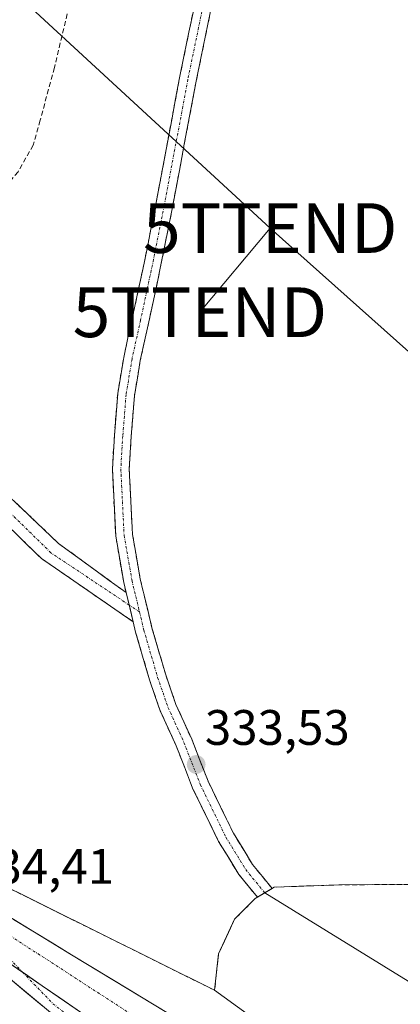
# Model space of a CAD drawing. Units: metres. Extents: x 605006 to 608485, y 4664445 to 4666810.
# Drawn here: x 607483 to 607559, y 4665708 to 4665906 of the extents above; entities that cross this region are included whole.
import ezdxf
from ezdxf.enums import TextEntityAlignment as Align

# ---------------------------------------------------------------- set-up
doc = ezdxf.new("R2010")
doc.units = ezdxf.units.M
doc.header["$MEASUREMENT"] = 0
doc.linetypes.add('TRAZO_Y_PUNTO', pattern=[1, 0.5, -0.25, 0, -0.25])
doc.linetypes.add('TRAZOSX2', pattern=[1.5, 1, -0.5])
doc.layers.get('0').update_dxf_attribs({"lineweight": 5})
for name, color, linetype, lineweight in [('Camino', 19, 'TRAZOSX2', 0), ('Camino Cxs', 19, 'Continuous', 0), ('Camino eje', 19, 'TRAZO_Y_PUNTO', 0), ('Carretera de calzada única', 19, 'Continuous', 13), ('Carretera de calzada única Cxs', 19, 'Continuous', 13), ('Carretera de calzada única eje', 19, 'TRAZO_Y_PUNTO', 0), ('Carátula', 7, 'Continuous', 5), ('Cultivos herbáceos CxS', 92, 'Continuous', 0), ('Explanada', 19, 'Continuous', 0), ('Explanada Cxs', 19, 'Continuous', 0), ('Layer 0', 7, 'Continuous', 0), ('Núcleo urbano CxS', 19, 'Continuous', 0), ('Punto de cota en terreno', 7, 'Continuous', 0), ('Rótulo de punto de cota en terreno', 19, 'Continuous', 0), ('Senda', 19, 'TRAZOSX2', 0), ('Tendido', 6, 'Continuous', 0), ('Torre de tendido puntual', 7, 'Continuous', 0), ('Área de servicio', 254, 'TRAZOSX2', 0), ('Área de servicio Cxs', 254, 'Continuous', 0)]:
    doc.layers.add(name, color=color, linetype=linetype, lineweight=lineweight)
doc.styles.add('Arial', font='txt', dxfattribs={"height": 0.2})

# ---------------------------------------------------------------- blocks, each defined once
blk = doc.blocks.new('5PATER')
at = {"layer": 'Carátula', "linetype": 'Continuous', "lineweight": 5}
h = blk.add_hatch(color=250, dxfattribs=at)
edge = h.paths.add_edge_path()
edge.add_ellipse((0, 0.01), major_axis=(-1.33, -1.34), ratio=0.999422, start_angle=0, end_angle=360)
blk = doc.blocks.new('5TTEND')
blk.add_text('5TTEND', height=10).set_placement((0, 0), align=Align.MIDDLE_CENTER)

msp = doc.modelspace()

# ---------------------------------------------------------------- linework, layer by layer
at = {"layer": 'Camino', "color": 19, "linetype": 'TRAZOSX2', "lineweight": 0}
for points in [[(607504.22, 4665790.8), (607503.73, 4665792.86), (607502.12, 4665802.14), (607501.71, 4665810.31), (607501.45, 4665815.7), (607501.85, 4665822.42), (607502.52, 4665830.85), (607503.73, 4665838.11), (607505.46, 4665845.95), (607507.83, 4665857.04), (607510.21, 4665868.93), (607514.97, 4665894.34), (607521.59, 4665926.36), (607526.75, 4665952.53), (607531.77, 4665980.04), (607537.34, 4666010.52), (607543.03, 4666033.55), (607547.38, 4666055.59), (607547.5, 4666056.2)], [(607546.35, 4666032.81), (607540.66, 4666009.8), (607535.11, 4665979.43), (607530.09, 4665951.9), (607524.92, 4665925.68), (607518.31, 4665893.68), (607513.55, 4665868.28), (607511.16, 4665856.36), (607508.78, 4665845.23), (607507.07, 4665837.46), (607505.89, 4665830.43), (607505.24, 4665822.19), (607504.85, 4665815.68), (607505.11, 4665810.48), (607505.5, 4665802.52), (607507.06, 4665793.54), (607509.42, 4665783.71), (607512.18, 4665774.27), (607514.25, 4665768.3), (607517.41, 4665761.32), (607520.71, 4665752.87), (607525.81, 4665742.42), (607529.67, 4665736.11), (607533.58, 4665731.33)], [(607425.94, 4665830.31), (607432.79, 4665831.29), (607438.2, 4665831.64), (607443.13, 4665831.54), (607448.08, 4665830.85), (607453.02, 4665829.54), (607458.92, 4665827.13), (607463.22, 4665824.7), (607469.03, 4665820.7), (607472.94, 4665817.6), (607475.68, 4665814.92), (607490.63, 4665800.67), (607504.22, 4665790.8)], [(607505.63, 4665784.95), (607487.19, 4665797.65), (607472.54, 4665811.96), (607470.09, 4665814.36), (607466.47, 4665817.23), (607460.94, 4665821.04), (607457.04, 4665823.25), (607451.64, 4665825.45), (607447.23, 4665826.62), (607442.79, 4665827.24), (607438.29, 4665827.33), (607433.23, 4665827.01), (607423.72, 4665825.65), (607419.12, 4665824.58), (607413.61, 4665822.9), (607404.42, 4665819.41), (607390.81, 4665813.43), (607382.77, 4665810.26), (607380.47, 4665808.01), (607375.33, 4665797.89)], [(607530.63, 4665729.57), (607526.89, 4665734.14), (607522.82, 4665740.79), (607517.6, 4665751.51), (607514.28, 4665760), (607511.09, 4665767.04), (607508.94, 4665773.24), (607506.13, 4665782.84), (607505.63, 4665784.95)], [(607532.11, 4665730.45), (607530.63, 4665729.57)], [(607533.58, 4665731.33), (607532.11, 4665730.45)]]:
    msp.add_lwpolyline(points, dxfattribs=at)
at = {"layer": 'Camino Cxs', "color": 19, "linetype": 'Continuous', "lineweight": 0}
msp.add_lwpolyline([(607504.22, 4665790.8), (607505.63, 4665784.95)], dxfattribs=at)
for points in [[(607521.14, 4665907.4, 333.23), (607520.2, 4665902.82, 333.25), (607519.25, 4665898.25, 333.3), (607518.31, 4665893.68, 333.34), (607517.52, 4665889.45, 333.38), (607516.72, 4665885.21, 333.4), (607515.93, 4665880.98, 333.37), (607515.14, 4665876.75, 333.37), (607514.34, 4665872.52, 333.41), (607513.55, 4665868.28, 333.44), (607512.75, 4665864.31, 333.52), (607511.96, 4665860.33, 333.55), (607511.16, 4665856.36, 333.52), (607510.37, 4665852.65, 333.47), (607509.57, 4665848.94, 333.48), (607508.78, 4665845.23, 333.52), (607507.92, 4665841.34, 333.58), (607507.07, 4665837.46, 333.62), (607506.48, 4665833.95, 333.6), (607505.89, 4665830.43, 333.54), (607505.57, 4665826.31, 333.52), (607505.24, 4665822.19, 333.49), (607505.05, 4665818.93, 333.42), (607504.85, 4665815.68, 333.45), (607504.98, 4665813.08, 333.47), (607505.11, 4665810.48, 333.51), (607505.31, 4665806.5, 333.56), (607505.5, 4665802.52, 333.59), (607506.28, 4665798.03, 333.61), (607507.06, 4665793.54, 333.58), (607507.85, 4665790.27, 333.6), (607508.63, 4665786.99, 333.6), (607509.42, 4665783.71, 333.56), (607510.8, 4665778.99, 333.55), (607512.18, 4665774.27, 333.62), (607513.21, 4665771.28, 333.62), (607514.25, 4665768.3, 333.59), (607515.83, 4665764.81, 333.57), (607517.41, 4665761.32, 333.53), (607519.06, 4665757.09, 333.48), (607520.71, 4665752.87, 333.3), (607522.41, 4665749.39, 333.27), (607524.11, 4665745.91, 333.26), (607525.81, 4665742.42, 333.2), (607527.74, 4665739.27, 333.22), (607529.67, 4665736.11, 333.23), (607531.63, 4665733.72, 333.21), (607533.58, 4665731.33, 333.22), (607530.63, 4665729.57, 333.25), (607528.76, 4665731.85, 333.25), (607526.89, 4665734.14, 333.26), (607524.86, 4665737.46, 333.25), (607522.82, 4665740.79, 333.25), (607521.08, 4665744.36, 333.26), (607519.34, 4665747.93, 333.29), (607517.6, 4665751.51, 333.37), (607515.94, 4665755.75, 333.48), (607514.28, 4665760, 333.57), (607512.69, 4665763.52, 333.65), (607511.09, 4665767.04, 333.66), (607510.01, 4665770.14, 333.65), (607508.94, 4665773.24, 333.63), (607508, 4665776.44, 333.61), (607507.07, 4665779.64, 333.62), (607506.13, 4665782.84, 333.61), (607505.63, 4665784.95, 333.61), (607505.63, 4665784.95, 333.61), (607504.93, 4665787.87, 333.61), (607504.68, 4665788.9, 333.61), (607504.22, 4665790.8, 333.61), (607503.73, 4665792.86, 333.61), (607502.92, 4665797.5, 333.67), (607502.12, 4665802.14, 333.69), (607501.92, 4665806.23, 333.69), (607501.71, 4665810.31, 333.68), (607501.58, 4665813.01, 333.67), (607501.45, 4665815.7, 333.67), (607501.65, 4665819.06, 333.64), (607501.85, 4665822.42, 333.63), (607502.18, 4665826.63, 333.65), (607502.52, 4665830.85, 333.64), (607503.12, 4665834.48, 333.62), (607503.73, 4665838.11, 333.59), (607504.59, 4665842.03, 333.61), (607505.46, 4665845.95, 333.61), (607506.25, 4665849.65, 333.59), (607507.04, 4665853.35, 333.55), (607507.83, 4665857.04, 333.55), (607508.63, 4665861.01, 333.55), (607509.42, 4665864.97, 333.53), (607510.21, 4665868.93, 333.51), (607511, 4665873.16, 333.52), (607511.8, 4665877.4, 333.51), (607512.59, 4665881.63, 333.45), (607513.39, 4665885.87, 333.42), (607514.18, 4665890.1, 333.41), (607514.97, 4665894.34, 333.41), (607515.92, 4665898.91, 333.41), (607516.86, 4665903.48, 333.37), (607517.81, 4665908.06, 333.34)], [(607481.66, 4665809.22, 333.84), (607484.65, 4665806.37, 333.8), (607487.64, 4665803.52, 333.75), (607490.63, 4665800.67, 333.68), (607494.03, 4665798.2, 333.62), (607497.43, 4665795.73, 333.65), (607500.83, 4665793.27, 333.63), (607504.22, 4665790.8, 333.61), (607504.22, 4665790.8, 333.61), (607504.68, 4665788.9, 333.61), (607504.93, 4665787.87, 333.61), (607505.63, 4665784.95, 333.61), (607501.94, 4665787.49, 333.6), (607498.25, 4665790.03, 333.62), (607494.56, 4665792.57, 333.64), (607490.88, 4665795.11, 333.62), (607487.19, 4665797.65, 333.71), (607484.26, 4665800.51, 333.75), (607481.33, 4665803.38, 333.78)]]:
    msp.add_polyline3d(points, dxfattribs=at)
at = {"layer": 'Camino eje', "color": 19, "linetype": 'TRAZO_Y_PUNTO', "lineweight": 0}
for points in [[(607550.86, 4666064.81), (607549.05, 4666055.27), (607544.69, 4666033.18), (607539, 4666010.16), (607528.42, 4665952.21), (607523.26, 4665926.02), (607516.64, 4665894.01), (607511.88, 4665868.61), (607509.5, 4665856.7), (607507.12, 4665845.59), (607505.4, 4665837.78), (607504.21, 4665830.64), (607503.54, 4665822.3), (607503.15, 4665815.69), (607503.81, 4665802.33), (607505.4, 4665793.2), (607506.91, 4665786.91)], [(607504.82, 4665788.3), (607489.09, 4665798.82), (607471.52, 4665815.98), (607467.75, 4665818.97), (607462.08, 4665822.87), (607457.98, 4665825.19), (607452.33, 4665827.5), (607447.66, 4665828.74), (607442.96, 4665829.39), (607438.25, 4665829.49), (607433.01, 4665829.15), (607423.33, 4665827.77), (607420.86, 4665827.2)], [(607506.91, 4665786.91), (607504.82, 4665788.3)], [(607506.91, 4665786.91), (607507.78, 4665783.28), (607510.56, 4665773.75), (607512.67, 4665767.67), (607515.85, 4665760.66), (607519.15, 4665752.19), (607524.31, 4665741.61), (607528.28, 4665735.12), (607532.11, 4665730.45)]]:
    msp.add_lwpolyline(points, dxfattribs=at)
at = {"layer": 'Carretera de calzada única', "color": 19, "linetype": 'Continuous', "lineweight": 13}
for points in [[(607375.33, 4665797.89), (607424.46, 4665763.77), (607469.92, 4665732.17), (607493.21, 4665718), (607532.24, 4665694.36), (607556.57, 4665676.81), (607585.78, 4665656.95), (607593.03, 4665651.99), (607593.1, 4665651.94)], [(607561.86, 4665617.55), (607566.81, 4665629.1), (607567.67, 4665635.45), (607567.27, 4665641.47), (607564.62, 4665649.08), (607561.58, 4665653.51), (607554.9, 4665659.6), (607545.11, 4665666.54), (607520.57, 4665684.07), (607491, 4665704.71), (607459.65, 4665730.74)]]:
    msp.add_lwpolyline(points, dxfattribs=at)
at = {"layer": 'Carretera de calzada única Cxs', "color": 19, "linetype": 'Continuous', "lineweight": 13}
msp.add_lwpolyline([(607459.65, 4665730.74), (607487.35, 4665711.76), (607504.89, 4665699.67), (607533.86, 4665678.87), (607554.79, 4665665.75), (607574.52, 4665651.37), (607590.96, 4665640.62), (607608.96, 4665627.13), (607656.47, 4665594.23), (607665.3, 4665587.72)], dxfattribs=at)
msp.add_lwpolyline([(607459.65, 4665730.74), (607487.35, 4665711.76), (607504.89, 4665699.67), (607533.86, 4665678.87), (607554.79, 4665665.75), (607574.52, 4665651.37), (607590.96, 4665640.62), (607608.96, 4665627.13), (607656.47, 4665594.23), (607665.3, 4665587.72)], dxfattribs=at)
for points in [[(607481.57, 4665725.09, 334.24), (607485.45, 4665722.72, 334.2), (607489.33, 4665720.36, 334.14), (607493.21, 4665718, 334.09), (607497.11, 4665715.64, 334.04), (607501.02, 4665713.27, 333.99), (607504.92, 4665710.91, 333.95), (607508.82, 4665708.54, 333.89), (607512.73, 4665706.18, 333.83)], [(607494.37, 4665706.92, 334.03), (607490.86, 4665709.34, 334.08), (607487.35, 4665711.76, 334.13), (607483.72, 4665714.25, 334.17), (607483.39, 4665714.47, 334.17), (607480.08, 4665716.74, 334.19)], [(607480.08, 4665716.74, 334.2), (607483.39, 4665714.47, 334.17), (607483.72, 4665714.25, 334.17), (607487.35, 4665711.76, 334.13), (607490.86, 4665709.34, 334.08), (607494.37, 4665706.92, 334.03)], [(607487.52, 4665707.6, 334), (607484.04, 4665710.49, 334.01), (607480.55, 4665713.38, 334.11)]]:
    msp.add_polyline3d(points, dxfattribs=at)
at = {"layer": 'Carretera de calzada única eje', "color": 19, "linetype": 'TRAZO_Y_PUNTO', "lineweight": 0}
for points in [[(607468.59, 4665729.83), (607483.38, 4665714.48)], [(607468.59, 4665729.83), (607470.74, 4665728.38), (607515.83, 4665699.15), (607569.6, 4665662.05), (607588.08, 4665649.27)], [(607483.38, 4665714.48), (607489.48, 4665708.15), (607496.49, 4665702.66), (607514.42, 4665690.62), (607531.49, 4665678.84), (607550.14, 4665666.08), (607560.26, 4665658.54), (607565.35, 4665652.98), (607567.93, 4665648.22), (607569.98, 4665641.08), (607570.71, 4665634.53)]]:
    msp.add_lwpolyline(points, dxfattribs=at)
at = {"layer": 'Cultivos herbáceos CxS', "color": 92, "linetype": 'Continuous', "lineweight": 0}
for points in [[(607568.7, 4665732.15, 333.04), (607547.48, 4665732.05, 333.14), (607547.02, 4665732.03, 333.14), (607546, 4665732, 333.15), (607534.01, 4665731.59, 333.24), (607533.58, 4665731.33, 333.24), (607532.11, 4665730.45, 333.26), (607530.63, 4665729.57, 333.27), (607530.17, 4665729.29, 333.27), (607526.05, 4665725.14, 333.26), (607523.99, 4665720.71, 333.3), (607522.82, 4665718.19, 333.32), (607522.03, 4665710.84, 333.51), (607476.17, 4665733.59, 334.23)], [(607476.17, 4665733.59, 334.23), (607522.03, 4665710.84, 333.51), (607522.82, 4665718.19, 333.32), (607523.99, 4665720.71, 333.3), (607526.05, 4665725.14, 333.26), (607530.17, 4665729.29, 333.27), (607530.63, 4665729.57, 333.27), (607532.11, 4665730.45, 333.26), (607533.58, 4665731.33, 333.24), (607534.01, 4665731.59, 333.24), (607546, 4665732, 333.15), (607547.02, 4665732.03, 333.14), (607547.48, 4665732.05, 333.14), (607568.7, 4665732.15, 333.04)]]:
    msp.add_polyline3d(points, dxfattribs=at)
at = {"layer": 'Explanada', "color": 19, "linetype": 'Continuous', "lineweight": 0}
msp.add_polyline3d([(607777.91, 4665618.15, 333.24), (607762.46, 4665605.43, 333.61), (607740.48, 4665592.27, 334.14), (607713.6, 4665581.13, 334.52), (607680.04, 4665602.2, 334.03), (607677.99, 4665603.82, 333.97), (607647.3, 4665623.27, 333.82), (607601.87, 4665653.26, 333.71), (607555.61, 4665686.51, 333.29), (607522.03, 4665710.84, 333.44), (607522.82, 4665718.19, 333.3), (607526.05, 4665725.14, 333.27), (607530.17, 4665729.29, 333.25), (607534.01, 4665731.59, 333.22), (607547.48, 4665732.05, 333.13), (607568.7, 4665732.15, 333.03), (607596.05, 4665728.19, 332.78), (607616.09, 4665718.49, 332.56), (607629.61, 4665708.76, 332.57), (607641.51, 4665693.72, 332.53), (607652.57, 4665684.79, 332.68), (607667.68, 4665682, 332.72)], dxfattribs=at)
at = {"layer": 'Explanada Cxs', "color": 19, "linetype": 'Continuous', "lineweight": 0}
msp.add_polyline3d([(607555.61, 4665686.51, 333.29), (607522.03, 4665710.84, 333.44), (607522.82, 4665718.19, 333.3), (607526.05, 4665725.14, 333.27), (607530.17, 4665729.29, 333.25), (607534.01, 4665731.59, 333.22), (607547.48, 4665732.05, 333.13), (607568.7, 4665732.15, 333.03), (607596.05, 4665728.19, 332.78), (607616.09, 4665718.49, 332.56), (607629.61, 4665708.76, 332.57), (607641.51, 4665693.72, 332.53)], dxfattribs=at)
at = {"layer": 'Layer 0', "linetype": 'Continuous', "lineweight": 0}
msp.add_lwpolyline([(607532.11, 4665730.45), (607628.76, 4665670.91)], dxfattribs=at)
at = {"layer": 'Núcleo urbano CxS', "color": 19, "linetype": 'Continuous', "lineweight": 0}
msp.add_polyline3d([(607476.17, 4665733.59, 334.23), (607522.03, 4665710.84, 333.51), (607522.82, 4665718.19, 333.32), (607523.99, 4665720.71, 333.3), (607526.05, 4665725.14, 333.26), (607530.17, 4665729.29, 333.27), (607530.63, 4665729.57, 333.27), (607532.11, 4665730.45, 333.26), (607533.58, 4665731.33, 333.24), (607534.01, 4665731.59, 333.24), (607546, 4665732, 333.15), (607547.02, 4665732.03, 333.14), (607547.48, 4665732.05, 333.14), (607568.7, 4665732.15, 333.04)], dxfattribs=at)
msp.add_polyline3d([(607476.17, 4665733.59, 334.23), (607522.03, 4665710.84, 333.51), (607522.82, 4665718.19, 333.32), (607523.99, 4665720.71, 333.3), (607526.05, 4665725.14, 333.26), (607530.17, 4665729.29, 333.27), (607530.63, 4665729.57, 333.27), (607532.11, 4665730.45, 333.26), (607533.58, 4665731.33, 333.24), (607534.01, 4665731.59, 333.24), (607546, 4665732, 333.15), (607547.02, 4665732.03, 333.14), (607547.48, 4665732.05, 333.14), (607568.7, 4665732.15, 333.04)], dxfattribs=at)
at = {"layer": 'Senda', "color": 19, "linetype": 'TRAZOSX2', "lineweight": 0}
msp.add_lwpolyline([(607547.5, 4666056.2), (607534.65, 4666023.26), (607521, 4665989.4), (607509.46, 4665960.19), (607502.58, 4665941.88), (607498.99, 4665933.73), (607494.12, 4665914.47), (607489.78, 4665896.37), (607486.92, 4665885.78), (607485.54, 4665880.81), (607482.48, 4665875.41), (607476.23, 4665868.11), (607462.79, 4665857.53), (607444.59, 4665843.77), (607429.77, 4665832.66), (607425.94, 4665830.31)], dxfattribs=at)
at = {"layer": 'Tendido', "color": 6, "linetype": 'Continuous', "lineweight": 0}
for points in [[(607392.57, 4665993.62, 333.93), (607533.22, 4665864.11, 333.3)], [(607533.22, 4665864.11, 333.3), (607519.06, 4665847.18, 333.52)], [(607533.22, 4665864.11, 333.3), (607701.81, 4665713.79, 332.07)]]:
    msp.add_polyline3d(points, dxfattribs=at)
at = {"layer": 'Área de servicio', "color": 254, "linetype": 'TRAZOSX2', "lineweight": 0}
msp.add_polyline3d([(607630.79, 4665707.26, 332.58), (607629.61, 4665708.76, 332.57), (607616.09, 4665718.49, 332.56), (607604.1, 4665724.3, 332.67), (607596.05, 4665728.19, 332.78), (607568.7, 4665732.15, 333.03), (607547.48, 4665732.05, 333.13), (607547.02, 4665732.03, 333.14), (607546, 4665732, 333.14), (607534.01, 4665731.59, 333.22), (607533.58, 4665731.33, 333.22), (607532.11, 4665730.45, 333.23), (607530.63, 4665729.57, 333.25), (607530.17, 4665729.29, 333.25), (607526.05, 4665725.14, 333.27), (607523.99, 4665720.71, 333.29), (607522.82, 4665718.19, 333.3), (607522.03, 4665710.84, 333.44), (607476.17, 4665733.59, 334.27)], dxfattribs=at)
at = {"layer": 'Área de servicio Cxs', "color": 254, "linetype": 'Continuous', "lineweight": 0}
msp.add_polyline3d([(607476.17, 4665733.59, 334.27), (607522.03, 4665710.84, 333.44), (607522.82, 4665718.19, 333.3), (607523.99, 4665720.71, 333.29), (607526.05, 4665725.14, 333.27), (607530.17, 4665729.29, 333.25), (607530.63, 4665729.57, 333.25), (607532.11, 4665730.45, 333.23), (607533.58, 4665731.33, 333.22), (607534.01, 4665731.59, 333.22), (607546, 4665732, 333.14), (607547.02, 4665732.03, 333.14), (607547.48, 4665732.05, 333.13), (607568.7, 4665732.15, 333.03)], dxfattribs=at)

# ---------------------------------------------------------------- block references
at = {"layer": 'Punto de cota en terreno', "linetype": 'Continuous', "lineweight": 0}
msp.add_blockref('5PATER', (607518.31, 4665756.24, 333.53), dxfattribs=at)
at = {"layer": 'Torre de tendido puntual', "linetype": 'Continuous', "lineweight": 0}
for p in [(607533.22, 4665864.11, 333.3), (607519.06, 4665847.18, 333.52)]:
    msp.add_blockref('5TTEND', p, dxfattribs=at)

# ---------------------------------------------------------------- texts
at = {"layer": 'Rótulo de punto de cota en terreno', "color": 19, "linetype": 'Continuous', "lineweight": 0, "style": 'Arial'}
for s, p in [('333,53', (607520.07, 4665758)), ('334,41', (607472.63, 4665730.06))]:
    msp.add_text(s, height=7, dxfattribs=at).set_placement(p, align=Align.BOTTOM_LEFT)

doc.saveas('drawing.dxf')
